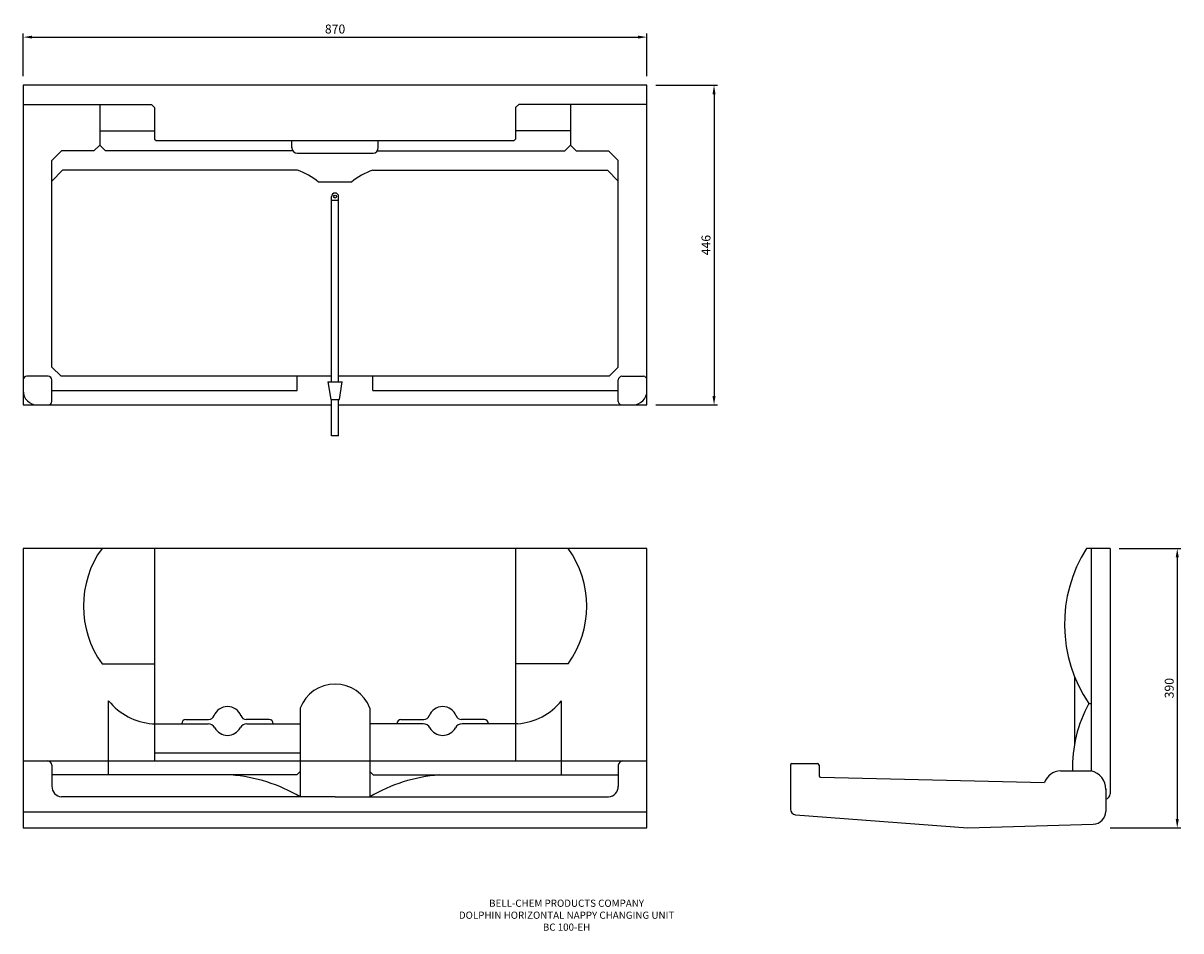
# Model space of a CAD drawing. Extents: x 0 to 1615, y -143 to 1123.
import ezdxf

# ---------------------------------------------------------------- set-up
doc = ezdxf.new("R2010")
doc.units = 0
doc.header["$LTSCALE"] = 15
doc.header["$MEASUREMENT"] = 0
doc.layers.get('DEFPOINTS').update_dxf_attribs({"linetype": 'CONTINUOUS'})
for name, color, linetype in [('DETAIL', 2, 'CONTINUOUS'), ('DIMS', 7, 'CONTINUOUS'), ('TEXT', 7, 'CONTINUOUS')]:
    doc.layers.add(name, color=color, linetype=linetype)
doc.styles.add('FASTRACK', font='simplex.shx', dxfattribs={"height": 10})
doc.styles.get("Standard").update_dxf_attribs({"font": 'txt.shx'})
doc.dimstyles.get("Standard").update_dxf_attribs({"dimtxt": 0.18, "dimasz": 0.18, "dimexe": 0.18, "dimexo": 0.0625, "dimgap": 0.09, "dimtad": 0, "dimtih": 1, "dimtoh": 1, "dimdec": 4, "dimzin": 0, "dimdsep": 46, "dimtxsty": 'Standard', "dimcen": 0.09, "dimadec": 0, "dimazin": 0, "dimtfac": 1, "dimtdec": 4, "dimtofl": 0, "dimtmove": 0, "dimatfit": 3, "dimfxl": 0, "dimtolj": 1, "dimtzin": 0, "dimarcsym": 0})

# ---------------------------------------------------------------- blocks, each defined once
blk = doc.blocks.new('*D0')
at = {"layer": 'DEFPOINTS', "color": 0}
for p in [(870, 1103.1), (0, 1036), (870, 1036)]:
    blk.add_point(p, dxfattribs=at)
at = {"layer": 'DIMS', "color": 0, "lineweight": -2}
for p, q in [((0, 1048.5), (0, 1108.1)), ((12.5, 1103.1), (857.5, 1103.1)), ((870, 1048.5), (870, 1108.1))]:
    blk.add_line(p, q, dxfattribs=at)
at = {"layer": 'DIMS', "color": 0}
for points in [[(12.5, 1105.2), (12.5, 1101.1), (0, 1103.1)], [(857.5, 1105.2), (857.5, 1101.1), (870, 1103.1)]]:
    blk.add_solid(points, dxfattribs=at)
at = {"layer": 'DIMS', "color": 0, "insert": (435, 1114.4), "char_height": 12.5, "attachment_point": 5}
blk.add_mtext('\\A1;870', dxfattribs=at)
blk = doc.blocks.new('*D1')
at = {"layer": 'DEFPOINTS', "color": 0}
for p in [(870, 1036), (870, 590), (963.5, 590)]:
    blk.add_point(p, dxfattribs=at)
at = {"layer": 'DIMS', "color": 0, "lineweight": -2}
for p, q in [((882.5, 1036), (968.5, 1036)), ((963.5, 1023.5), (963.5, 602.5)), ((882.5, 590), (968.5, 590))]:
    blk.add_line(p, q, dxfattribs=at)
at = {"layer": 'DIMS', "color": 0}
for points in [[(961.4, 1023.5), (965.6, 1023.5), (963.5, 1036)], [(961.4, 602.5), (965.6, 602.5), (963.5, 590)]]:
    blk.add_solid(points, dxfattribs=at)
at = {"layer": 'DIMS', "color": 0, "insert": (952.3, 813), "char_height": 12.5, "attachment_point": 5, "rotation": 90}
blk.add_mtext('\\A1;446', dxfattribs=at)
blk = doc.blocks.new('*D2')
at = {"layer": 'DEFPOINTS', "color": 0}
for p in [(1516, 390), (1516, 0), (1609.5, 0)]:
    blk.add_point(p, dxfattribs=at)
at = {"layer": 'DIMS', "color": 0, "lineweight": -2}
for p, q in [((1528.5, 390), (1614.5, 390)), ((1609.5, 377.5), (1609.5, 12.5)), ((1528.5, 0), (1614.5, 0))]:
    blk.add_line(p, q, dxfattribs=at)
at = {"layer": 'DIMS', "color": 0}
for points in [[(1607.4, 377.5), (1611.6, 377.5), (1609.5, 390)], [(1607.4, 12.5), (1611.6, 12.5), (1609.5, 0)]]:
    blk.add_solid(points, dxfattribs=at)
at = {"layer": 'DIMS', "color": 0, "insert": (1598.3, 195), "char_height": 12.5, "attachment_point": 5, "rotation": 90}
blk.add_mtext('\\A1;390', dxfattribs=at)

msp = doc.modelspace()

# ---------------------------------------------------------------- linework, layer by layer
at = {"layer": 'DETAIL'}
for p, q in [((0, 1009.302), (178.839, 1009.302)), ((106.784, 1009.302), (106.784, 952.489)), ((178.839, 1009.302), (183.339, 1004.802)), ((183.339, 1004.802), (183.339, 960.715)), ((691.161, 1009.302), (686.661, 1004.802)), ((686.661, 1004.802), (686.661, 960.715)), ((870, 1009.302), (691.161, 1009.302)), ((763.216, 1009.302), (763.216, 952.489)), ((106.784, 972.297), (183.339, 972.297)), ((763.216, 972.297), (686.661, 972.297)), ((183.339, 960.715), (185.339, 958.715)), ((185.339, 958.715), (684.661, 958.715)), ((374.864, 948.669), (374.864, 958.715)), ((495.136, 948.669), (495.136, 958.715)), ((686.661, 960.715), (684.661, 958.715)), ((53.643, 944.49), (40, 930.847)), ((98.786, 944.49), (53.643, 944.49)), ((106.784, 952.489), (98.786, 944.49)), ((106.784, 952.489), (114.783, 944.49)), ((376.208, 944.49), (114.783, 944.49)), ((382.064, 941.163), (487.936, 941.163)), ((493.792, 944.49), (755.217, 944.49)), ((763.216, 952.489), (755.217, 944.49)), ((763.216, 952.489), (771.214, 944.49)), ((771.214, 944.49), (816.357, 944.49)), ((816.357, 944.49), (830, 930.847)), ((40, 642.963), (40, 930.847)), ((830, 642.963), (830, 930.847)), ((55.104, 917.355), (40, 902.252)), ((382.418, 917.355), (55.104, 917.355)), ((487.582, 917.355), (814.896, 917.355)), ((814.896, 917.355), (830, 902.252)), ((457.921, 900.66), (412.079, 900.66)), ((430, 622.5), (430, 880.66)), ((430, 875.66), (440, 875.66)), ((440, 622.5), (440, 880.66)), ((35, 630), (5, 630)), ((52.963, 630), (40, 642.963)), ((430, 630), (52.963, 630)), ((382.252, 610), (382.252, 630)), ((817.037, 630), (440, 630)), ((487.748, 610), (487.748, 630)), ((817.037, 630), (830, 642.963)), ((835, 630), (865, 630)), ((40, 595), (40, 625)), ((425, 622.5), (445, 622.5)), ((425, 622.5), (429, 597.5)), ((441, 597.5), (445, 622.5)), ((830, 595), (830, 625)), ((40, 610), (382.252, 610)), ((429, 597.5), (441, 597.5)), ((430, 547.16), (430, 597.5)), ((440, 547.16), (440, 597.5)), ((487.748, 610), (830, 610)), ((440, 547.16), (430, 547.16)), ((183.339, 390), (183.339, 93.655)), ((686.661, 390), (686.661, 93.655)), ((1516, 390), (1482.891, 390)), ((1489.302, 390), (1489.302, 79.486)), ((1516, 390), (1516, 47.648)), ((110.005, 229.005), (183.339, 229.005)), ((759.995, 229.005), (686.661, 229.005)), ((1466.248, 211.363), (1466.248, 117.447)), ((119.224, 73.974), (119.224, 177.516)), ((386.541, 167.128), (386.541, 43.491)), ((483.459, 167.128), (483.459, 43.491)), ((750.776, 73.974), (750.776, 177.516)), ((1486.183, 173.674), (1489.302, 173.674)), ((180.176, 145.235), (257.957, 145.235)), ((311.923, 145.235), (386.541, 145.235)), ((558.077, 145.235), (483.459, 145.235)), ((689.824, 145.235), (612.043, 145.235)), ((183.339, 104.944), (386.541, 104.944)), ((0, 93.655), (870, 93.655)), ((40, 87.442), (40, 58.041)), ((830, 87.442), (830, 58.041)), ((1070, 87.686), (1070, 26.244)), ((1072.127, 89.813), (1107.873, 89.813)), ((1110, 87.686), (1110, 72.803)), ((381.834, 73.974), (40, 73.974)), ((386.541, 78.681), (381.834, 73.974)), ((483.459, 78.681), (488.166, 73.974)), ((488.166, 73.974), (830, 73.974)), ((1112.127, 70.676), (1424.49, 63.238)), ((1446.68, 79.486), (1489.302, 79.486)), ((1509.802, 54.429), (1509.802, 23.101)), ((435, 43.491), (53.538, 43.491)), ((435, 43.491), (816.462, 43.491)), ((870, 21.981), (0, 21.981)), ((1317.59, 0), (1492.352, 5.261))]:
    msp.add_line(p, q, dxfattribs=at)
for points in [[(440, 590), (870, 590), (870, 1036), (0, 1036), (0, 590), (430, 590)], [(226.766, 151.337), (258.679, 151.337)], [(343.113, 151.337), (311.201, 151.337)], [(526.887, 151.337), (558.799, 151.337)], [(643.234, 151.337), (611.321, 151.337)], [(1076.967, 18.14), (1317.59, 0)]]:
    msp.add_lwpolyline(points, dxfattribs=at)
msp.add_lwpolyline([(0, 0), (870, 0), (870, 390), (0, 390)], close=True, dxfattribs=at)
msp.add_circle((435, 880.66), 2, dxfattribs=at)
for centre, radius, start, end in [((382.552, 948.837), 7.69, 178.745641, 266.363183), ((487.448, 948.837), 7.69, 273.636817, 1.254359), ((357.845, 839.003), 82.115, 48.664902, 72.587799), ((512.155, 839.003), 82.115, 107.412201, 131.335098), ((435, 880.66), 5, 0, 180), ((5, 625), 5, 90, 180), ((35, 625), 5, 0, 90), ((835, 625), 5, 90, 180), ((865, 625), 5, 0, 90), ((20, 610), 20, 180, 270), ((850, 610), 20, 270, 0), ((35, 595), 5, 270, 0), ((835, 595), 5, 180, 270), ((221.523, 309.502), 137.536, 144.176847, 215.823153), ((648.477, 309.502), 137.536, 324.176847, 35.823153), ((1649.854, 284.353), 197.58, 147.6762, 214.067714), ((435, 149.089), 51.708, 20.417606, 159.582394), ((187.694, 233.116), 88.202, 219.077942, 265.110229), ((284.94, 149.302), 20.091, 20.494541, 159.505459), ((585.06, 149.302), 20.091, 20.494541, 159.505459), ((682.306, 233.116), 88.202, 274.889771, 320.922058), ((1647.88, 84.698), 184.56, 151.177389, 181.618205), ((227.277, 145.404), 5.954, 94.922551, 181.624148), ((258.672, 159.384), 8.048, 270.046634, 340.258209), ((311.207, 159.384), 8.048, 199.741791, 269.953366), ((342.602, 145.404), 5.954, 358.375852, 85.077449), ((527.398, 145.404), 5.954, 94.922551, 181.624148), ((558.793, 159.384), 8.048, 270.046634, 340.258209), ((611.328, 159.384), 8.048, 199.741791, 269.953366), ((642.723, 145.404), 5.954, 358.375852, 85.077449), ((257.878, 134.451), 10.785, 30.386013, 89.583189), ((284.94, 149.302), 20.091, 207.884199, 332.115801), ((312.002, 134.451), 10.785, 90.416811, 149.613987), ((557.998, 134.451), 10.785, 30.386013, 89.583189), ((585.06, 149.302), 20.091, 207.884199, 332.115801), ((612.122, 134.451), 10.785, 90.416811, 149.613987), ((33.554, 87.205), 6.45, 2.10574, 89.946929), ((836.446, 87.205), 6.45, 90.053071, 177.89426), ((1072.127, 87.686), 2.127, 90, 180), ((1107.873, 87.686), 2.127, 0, 90), ((271.503, -152.801), 227.517, 59.627456, 85.372182), ((598.497, -152.801), 227.517, 94.627818, 120.372544), ((1112.127, 72.803), 2.127, 180, 270), ((1447.083, 55.66), 23.83, 90.970781, 161.458056), ((1483.878, 54.134), 25.926, 359.348338, 77.922788), ((54.638, 58.088), 14.639, 179.569636, 265.691996), ((815.362, 58.088), 14.639, 274.308004, 0.430364), ((1508.402, 47.672), 7.598, 280.616808, 0.177556), ((1078.245, 26.286), 8.245, 179.709323, 261.079981), ((1491.766, 23.288), 18.037, 271.861378, 359.404982)]:
    msp.add_arc(centre, radius, start, end, dxfattribs=at)
at = {"layer": 'DIMS'}
msp.add_line((1516, 0), (1614.516, 0), dxfattribs=at)

# ---------------------------------------------------------------- texts
at = {"layer": 'TEXT', "insert": (757.845, -99.961), "char_height": 10, "width": 620.65171, "attachment_point": 2, "style": 'FASTRACK'}
msp.add_mtext('{\\fArial|b0|i0|c0|p34;BELL-CHEM PRODUCTS COMPANY\\PDOLPHIN HORIZONTAL NAPPY CHANGING UNIT\\PBC 100-EH}', dxfattribs=at)

# ---------------------------------------------------------------- dimensions: what is measured, and where the dimension line sits
at = {"layer": 'DIMS'}
dim = msp.add_linear_dim(base=(870, 1103.149), p1=(0, 1036), p2=(870, 1036), dimstyle='Standard', override={"dimscale": 2.5, "dimtxt": 5, "dimasz": 5, "dimexe": 2, "dimexo": 5, "dimgap": 2, "dimtad": 1, "dimtih": 0, "dimtoh": 0, "dimdec": 2, "dimzin": 8, "dimcen": 1.5, "dimtdec": 2, "dimtix": 1, "dimtofl": 1, "dimtmove": 2, "dimtzin": 8}, dxfattribs=at)
dim.commit()
dim.dimension.update_dxf_attribs({"geometry": '*D0', "text_midpoint": (435, 1114.399)})
for base, p1, p2, picture, middle in [((963.516, 590), (870, 1036), (870, 590), '*D1', (952.266, 813)), ((1609.516, 0), (1516, 390), (1516, 0), '*D2', (1598.266, 195))]:
    dim = msp.add_linear_dim(base=base, p1=p1, p2=p2, angle=90, dimstyle='Standard', override={"dimscale": 2.5, "dimtxt": 5, "dimasz": 5, "dimexe": 2, "dimexo": 5, "dimgap": 2, "dimtad": 1, "dimtih": 0, "dimtoh": 0, "dimdec": 2, "dimzin": 8, "dimcen": 1.5, "dimtdec": 2, "dimtix": 1, "dimtofl": 1, "dimtmove": 2, "dimtzin": 8}, dxfattribs=at)
    dim.commit()
    dim.dimension.update_dxf_attribs({"geometry": picture, "text_midpoint": middle})

doc.saveas('drawing.dxf')
